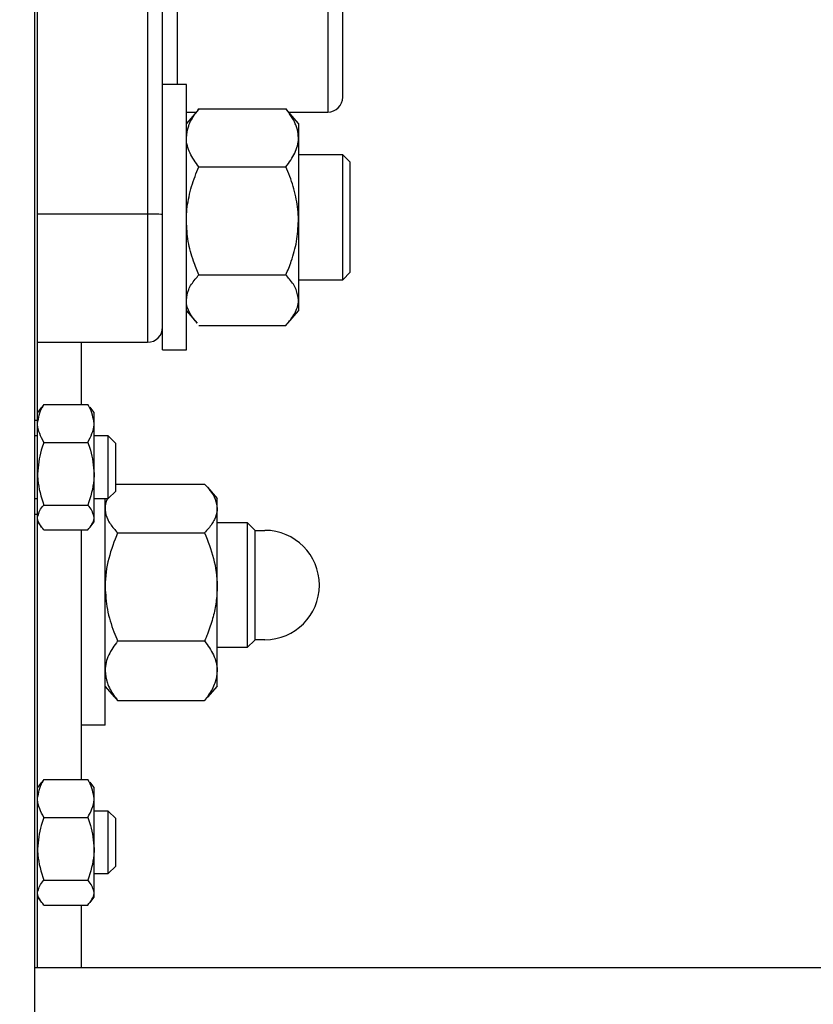
# Model space of a CAD drawing. Units: inches. Extents: x 170 to 312, y 215 to 248.
# Drawn here: x 231 to 231, y 224 to 224 of the extents above; entities that cross this region are included whole.
import ezdxf

# ---------------------------------------------------------------- set-up
doc = ezdxf.new("R2010")
doc.units = ezdxf.units.IN
doc.header["$LTSCALE"] = 0.25
doc.header["$MEASUREMENT"] = 0
doc.layers.add('ANNOTATIONS', color=1, linetype='Continuous')
doc.layers.add('STANDARD MOTOR RH', color=7, linetype='Continuous')
doc.styles.add('ARIAL', font='arial.ttf', dxfattribs={"height": 0.09375})
doc.dimstyles.new('STANDARD$0', dxfattribs={"dimtxt": 0.09375, "dimasz": 0.09375, "dimexe": 0.03125, "dimexo": 0.046875, "dimgap": 0.09, "dimtad": 0, "dimtih": 1, "dimtoh": 1, "dimdec": 4, "dimzin": 0, "dimdsep": 46, "dimtxsty": 'ARIAL', "dimcen": 0.09, "dimadec": 0, "dimazin": 0, "dimtfac": 1, "dimtdec": 4, "dimtofl": 0, "dimtmove": 0, "dimatfit": 1, "dimfxl": 1, "dimtolj": 1, "dimtzin": 0, "dimarcsym": 0})

# ---------------------------------------------------------------- blocks, each defined once
blk = doc.blocks.new('*D81')
at = {"layer": 'ANNOTATIONS', "color": 0, "lineweight": -2, "transparency": 16777216}
for p, q in [((230.70373, 223.6042), (230.70373, 225.20249)), ((231.78892, 224.46358), (231.78892, 225.20249)), ((230.79748, 225.17124), (230.96122, 225.17124)), ((231.69517, 225.17124), (231.53144, 225.17124))]:
    blk.add_line(p, q, dxfattribs=at)
at = {"layer": 'ANNOTATIONS', "color": 0, "transparency": 16777216}
for points in [[(230.79748, 225.18686), (230.79748, 225.15561), (230.70373, 225.17124)], [(231.69517, 225.18686), (231.69517, 225.15561), (231.78892, 225.17124)]]:
    blk.add_solid(points, dxfattribs=at)
at = {"layer": 'defpoints', "color": 0, "transparency": 16777216}
for p in [(230.70373, 225.17124), (231.78892, 224.4167), (230.70373, 223.55733)]:
    blk.add_point(p, dxfattribs=at)
at = {"layer": 'ANNOTATIONS', "color": 0, "transparency": 16777216, "insert": (231.24633, 225.17124), "char_height": 0.09375, "attachment_point": 5, "style": 'ARIAL'}
blk.add_mtext('\\A1;17 3/8"', dxfattribs=at)
blk = doc.blocks.new('*D82')
at = {"layer": 'ANNOTATIONS', "color": 0, "lineweight": -2, "transparency": 16777216}
for p, q in [((230.70373, 223.6042), (230.70373, 225.55417)), ((231.90367, 224.99394), (231.90367, 225.55417)), ((230.79748, 225.52292), (231.12261, 225.52292)), ((231.80992, 225.52292), (231.4848, 225.52292))]:
    blk.add_line(p, q, dxfattribs=at)
at = {"layer": 'ANNOTATIONS', "color": 0, "transparency": 16777216}
for points in [[(230.79748, 225.53855), (230.79748, 225.5073), (230.70373, 225.52292)], [(231.80992, 225.53855), (231.80992, 225.5073), (231.90367, 225.52292)]]:
    blk.add_solid(points, dxfattribs=at)
at = {"layer": 'defpoints', "color": 0, "transparency": 16777216}
for p in [(230.70373, 225.52292), (231.90367, 224.94706), (230.70373, 223.55733)]:
    blk.add_point(p, dxfattribs=at)
at = {"layer": 'ANNOTATIONS', "color": 0, "transparency": 16777216, "insert": (231.3037, 225.52292), "char_height": 0.09375, "attachment_point": 5, "style": 'ARIAL'}
blk.add_mtext('\\A1;20"', dxfattribs=at)

msp = doc.modelspace()

# ---------------------------------------------------------------- linework, layer by layer
at = {"layer": 'STANDARD MOTOR RH'}
for p, q in [((231.08617, 224.77608), (231.08617, 224.0246)), ((231.08692, 224.05733), (231.08692, 224.68233)), ((231.15942, 224.46858), (231.15942, 224.27108)), ((231.16317, 224.27483), (231.16317, 224.46483)), ((231.11442, 224.37227), (231.11442, 224.21358)), ((231.12192, 224.27802), (231.12192, 224.33502)), ((231.11817, 224.21164), (231.11817, 224.3337)), ((231.12411, 224.27802), (231.11817, 224.27802)), ((231.12411, 224.21164), (231.12411, 224.27802)), ((231.12677, 224.27136), (231.12411, 224.26827)), ((231.12411, 224.27108), (231.12653, 224.27108)), ((231.12723, 224.27187), (231.12682, 224.27131)), ((231.12723, 224.27187), (231.14898, 224.27187)), ((231.14898, 224.27187), (231.1494, 224.27131)), ((231.15211, 224.26827), (231.14945, 224.27136)), ((231.14969, 224.27108), (231.15942, 224.27108)), ((231.15211, 224.26827), (231.15211, 224.22139)), ((231.16319, 224.26045), (231.15211, 224.26045)), ((231.16505, 224.25859), (231.16319, 224.26045)), ((231.16319, 224.2292), (231.16319, 224.26045)), ((231.16505, 224.23106), (231.16505, 224.25859)), ((231.12723, 224.25743), (231.14898, 224.25743)), ((231.11442, 224.2456), (231.08692, 224.2456)), ((231.16319, 224.2292), (231.16505, 224.23106)), ((231.12723, 224.23039), (231.14898, 224.23039)), ((231.15211, 224.2292), (231.16319, 224.2292)), ((231.12411, 224.22139), (231.12677, 224.2183)), ((231.14945, 224.2183), (231.15211, 224.22139)), ((231.12723, 224.21779), (231.14898, 224.21779)), ((231.08692, 224.21358), (231.11442, 224.21358)), ((231.09786, 224.19812), (231.09786, 224.21358)), ((231.11817, 224.21164), (231.12411, 224.21164)), ((231.0879, 224.19733), (231.08692, 224.196)), ((231.08848, 224.19801), (231.08806, 224.19721)), ((231.08848, 224.19801), (231.09948, 224.19801)), ((231.09948, 224.19801), (231.09991, 224.19721)), ((231.10105, 224.196), (231.10007, 224.19733)), ((231.08692, 224.19405), (231.08617, 224.19405)), ((231.10105, 224.16866), (231.10105, 224.196)), ((231.08692, 224.19014), (231.08617, 224.19014)), ((231.10459, 224.19014), (231.10105, 224.19014)), ((231.10645, 224.18828), (231.10459, 224.19014)), ((231.10459, 224.17452), (231.10459, 224.19014)), ((231.08848, 224.18855), (231.09948, 224.18855)), ((231.10645, 224.17638), (231.10645, 224.18828)), ((231.10645, 224.1781), (231.12867, 224.1781)), ((231.12938, 224.17731), (231.1318, 224.17452)), ((231.08617, 224.17452), (231.08692, 224.17452)), ((231.10105, 224.17452), (231.10459, 224.17452)), ((231.1038, 224.11789), (231.1038, 224.17452)), ((231.10459, 224.17452), (231.10645, 224.17638)), ((231.1318, 224.12764), (231.1318, 224.17452)), ((231.08848, 224.17287), (231.09948, 224.17287)), ((231.08617, 224.17061), (231.08692, 224.17061)), ((231.08692, 224.16866), (231.0879, 224.16733)), ((231.10007, 224.16733), (231.10105, 224.16866)), ((231.13174, 224.1685), (231.13932, 224.1685)), ((231.13932, 224.1685), (231.13932, 224.13725)), ((231.13932, 224.1685), (231.14118, 224.16664)), ((231.08848, 224.16665), (231.09948, 224.16665)), ((231.09786, 224.10437), (231.09786, 224.16654)), ((231.10692, 224.16594), (231.12867, 224.16594)), ((231.14118, 224.16664), (231.14118, 224.13911)), ((231.14118, 224.16655), (231.14369, 224.16655)), ((231.10692, 224.13892), (231.12867, 224.13892)), ((231.14118, 224.13911), (231.13932, 224.13725)), ((231.14369, 224.1392), (231.14118, 224.1392)), ((231.13932, 224.13725), (231.13174, 224.13725)), ((231.10621, 224.12484), (231.1038, 224.12764)), ((231.1318, 224.12764), (231.12938, 224.12484)), ((231.10617, 224.12491), (231.10692, 224.12406)), ((231.10692, 224.12406), (231.12867, 224.12406)), ((231.12943, 224.12491), (231.12867, 224.12406)), ((231.1038, 224.11789), (231.09786, 224.11789)), ((231.0879, 224.10358), (231.08692, 224.10225)), ((231.08848, 224.10426), (231.08806, 224.10346)), ((231.08848, 224.10426), (231.09948, 224.10426)), ((231.09948, 224.10426), (231.09991, 224.10346)), ((231.10105, 224.10225), (231.10007, 224.10358)), ((231.10105, 224.07491), (231.10105, 224.10225)), ((231.10459, 224.09639), (231.10105, 224.09639)), ((231.10645, 224.09453), (231.10459, 224.09639)), ((231.10459, 224.08077), (231.10459, 224.09639)), ((231.08848, 224.0948), (231.09948, 224.0948)), ((231.10645, 224.08263), (231.10645, 224.09453)), ((231.10105, 224.08077), (231.10459, 224.08077)), ((231.10459, 224.08077), (231.10645, 224.08263)), ((231.08848, 224.07912), (231.09948, 224.07912)), ((231.08692, 224.07491), (231.0879, 224.07358)), ((231.10007, 224.07358), (231.10105, 224.07491)), ((231.08848, 224.0729), (231.09948, 224.0729)), ((231.09786, 224.05733), (231.09786, 224.07279)), ((231.08617, 224.05733), (231.28609, 224.05733))]:
    msp.add_line(p, q, dxfattribs=at)
for centre, radius, start, end in [((231.15942, 224.27483), 0.00375, 270, 0), ((231.11536, 224.20754), 0.03807, 85.763, 91.4101), ((231.11442, 224.21733), 0.00375, 270, 0), ((231.14369, 224.15288), 0.01367, 270, 90)]:
    msp.add_arc(centre, radius, start, end, dxfattribs=at)
for points, knots in [([(231.12411, 224.26465), (231.12423, 224.26566), (231.12447, 224.26772), (231.12587, 224.27011), (231.12693, 224.27148), (231.12723, 224.27187)], [0, 0, 0, 0, 0.406292, 0.82727, 1, 1, 1, 1]), ([(231.15211, 224.26465), (231.15206, 224.26532), (231.15199, 224.26633), (231.15155, 224.26766), (231.15096, 224.26901), (231.15023, 224.27021), (231.14945, 224.27128), (231.14914, 224.27167), (231.14898, 224.27187)], [0, 0, 0, 0, 0.269885, 0.40643, 0.539769, 0.827388, 0.913668, 1, 1, 1, 1]), ([(231.12723, 224.25743), (231.12641, 224.25855), (231.12474, 224.26084), (231.12411, 224.26334), (231.12411, 224.26462), (231.12411, 224.26465)], [0, 0, 0, 0, 0.4843404, 0.9863256, 1, 1, 1, 1]), ([(231.14898, 224.25743), (231.1498, 224.25855), (231.15148, 224.26084), (231.1521, 224.26334), (231.15211, 224.26462), (231.15211, 224.26465)], [0, 0, 0, 0, 0.48434, 0.986326, 1, 1, 1, 1]), ([(231.12411, 224.24391), (231.12411, 224.24422), (231.12413, 224.24625), (231.12465, 224.25003), (231.1259, 224.2542), (231.1269, 224.25663), (231.12723, 224.25743)], [0, 0, 0, 0, 0.066532, 0.435283, 0.814551, 1, 1, 1, 1]), ([(231.15211, 224.24391), (231.15211, 224.24422), (231.15208, 224.24625), (231.15157, 224.25003), (231.15032, 224.2542), (231.14931, 224.25663), (231.14898, 224.25743)], [0, 0, 0, 0, 0.066532, 0.435283, 0.814551, 1, 1, 1, 1]), ([(231.12723, 224.23039), (231.12677, 224.23153), (231.12567, 224.23424), (231.1244, 224.23875), (231.12421, 224.24218), (231.12411, 224.24391)], [0, 0, 0, 0, 0.26546, 0.628076, 1, 1, 1, 1]), ([(231.14898, 224.23039), (231.14945, 224.23153), (231.15055, 224.23424), (231.15181, 224.23875), (231.15201, 224.24218), (231.15211, 224.24391)], [0, 0, 0, 0, 0.26546, 0.628076, 1, 1, 1, 1]), ([(231.12411, 224.22409), (231.12423, 224.22497), (231.12447, 224.22677), (231.12587, 224.22885), (231.12693, 224.23004), (231.12723, 224.23039)], [0, 0, 0, 0, 0.406292, 0.82727, 1, 1, 1, 1]), ([(231.15211, 224.22409), (231.15199, 224.22497), (231.15175, 224.22677), (231.15035, 224.22885), (231.14929, 224.23004), (231.14898, 224.23039)], [0, 0, 0, 0, 0.406292, 0.82727, 1, 1, 1, 1]), ([(231.12682, 224.21834), (231.12616, 224.21914), (231.12466, 224.22096), (231.12411, 224.22294), (231.12411, 224.22406), (231.12411, 224.22409)], [0, 0, 0, 0, 0.4328987, 0.9849615, 1, 1, 1, 1]), ([(231.14898, 224.21779), (231.1498, 224.21877), (231.15148, 224.22076), (231.1521, 224.22294), (231.15211, 224.22406), (231.15211, 224.22409)], [0, 0, 0, 0, 0.48434, 0.986326, 1, 1, 1, 1]), ([(231.08692, 224.19328), (231.08717, 224.19468), (231.08745, 224.1963), (231.08837, 224.19781), (231.08848, 224.19801)], [0, 0, 0, 0, 0.8722285, 1, 1, 1, 1]), ([(231.10105, 224.19328), (231.1008, 224.19468), (231.10052, 224.1963), (231.0996, 224.19781), (231.09948, 224.19801)], [0, 0, 0, 0, 0.872228, 1, 1, 1, 1]), ([(231.08848, 224.18855), (231.08774, 224.19), (231.08695, 224.19156), (231.08692, 224.19317), (231.08692, 224.19328)], [0, 0, 0, 0, 0.9320645, 1, 1, 1, 1]), ([(231.09948, 224.18855), (231.10023, 224.19), (231.10102, 224.19156), (231.10105, 224.19317), (231.10105, 224.19328)], [0, 0, 0, 0, 0.932064, 1, 1, 1, 1]), ([(231.08848, 224.18855), (231.08825, 224.18789), (231.08734, 224.18537), (231.0871, 224.18269), (231.08692, 224.18071)], [0, 0, 0, 0, 0.262092, 1, 1, 1, 1]), ([(231.09948, 224.18855), (231.09972, 224.18789), (231.10063, 224.18537), (231.10087, 224.18269), (231.10105, 224.18071)], [0, 0, 0, 0, 0.2620915, 1, 1, 1, 1]), ([(231.08692, 224.18071), (231.08693, 224.1802), (231.087, 224.17753), (231.08782, 224.17496), (231.08848, 224.17287)], [0, 0, 0, 0, 0.189664, 1, 1, 1, 1]), ([(231.10105, 224.18071), (231.10103, 224.1802), (231.10097, 224.17753), (231.10015, 224.17496), (231.09948, 224.17287)], [0, 0, 0, 0, 0.1896638, 1, 1, 1, 1]), ([(231.12867, 224.1781), (231.12914, 224.17758), (231.13023, 224.17636), (231.1315, 224.17434), (231.1317, 224.1728), (231.1318, 224.17202)], [0, 0, 0, 0, 0.26546, 0.628076, 1, 1, 1, 1]), ([(231.10439, 224.17452), (231.10435, 224.17446), (231.10386, 224.17365), (231.10383, 224.1728), (231.1038, 224.17202)], [0, 0, 0, 0, 0.071738, 1, 1, 1, 1]), ([(231.08692, 224.16976), (231.08717, 224.17069), (231.08745, 224.17175), (231.08837, 224.17275), (231.08848, 224.17287)], [0, 0, 0, 0, 0.872228, 1, 1, 1, 1]), ([(231.10105, 224.16976), (231.1008, 224.17069), (231.10052, 224.17175), (231.0996, 224.17275), (231.09948, 224.17287)], [0, 0, 0, 0, 0.8722285, 1, 1, 1, 1]), ([(231.1038, 224.17202), (231.1038, 224.17188), (231.10382, 224.17097), (231.10433, 224.16927), (231.10558, 224.16739), (231.10659, 224.1663), (231.10692, 224.16594)], [0, 0, 0, 0, 0.066532, 0.435283, 0.814551, 1, 1, 1, 1]), ([(231.1318, 224.17202), (231.13179, 224.17188), (231.13177, 224.17097), (231.13126, 224.16927), (231.13001, 224.16739), (231.129, 224.1663), (231.12867, 224.16594)], [0, 0, 0, 0, 0.066532, 0.435283, 0.814551, 1, 1, 1, 1]), ([(231.08848, 224.16665), (231.08774, 224.16761), (231.08695, 224.16863), (231.08692, 224.16969), (231.08692, 224.16976)], [0, 0, 0, 0, 0.932064, 1, 1, 1, 1]), ([(231.09948, 224.16665), (231.10023, 224.16761), (231.10102, 224.16863), (231.10105, 224.16969), (231.10105, 224.16976)], [0, 0, 0, 0, 0.9320645, 1, 1, 1, 1]), ([(231.10692, 224.16594), (231.1061, 224.16384), (231.10443, 224.15956), (231.1038, 224.15489), (231.1038, 224.15249), (231.1038, 224.15243)], [0, 0, 0, 0, 0.4843404, 0.9863256, 1, 1, 1, 1]), ([(231.12867, 224.16594), (231.12949, 224.16384), (231.13116, 224.15956), (231.13179, 224.15489), (231.1318, 224.15249), (231.1318, 224.15243)], [0, 0, 0, 0, 0.4843404, 0.9863256, 1, 1, 1, 1]), ([(231.1038, 224.15243), (231.10392, 224.15054), (231.10416, 224.14669), (231.10556, 224.14221), (231.10661, 224.13966), (231.10692, 224.13892)], [0, 0, 0, 0, 0.4062922, 0.8272698, 1, 1, 1, 1]), ([(231.1318, 224.15243), (231.13175, 224.15117), (231.13167, 224.14928), (231.13124, 224.1468), (231.13065, 224.14427), (231.12992, 224.14202), (231.12914, 224.14003), (231.12883, 224.13929), (231.12867, 224.13892)], [0, 0, 0, 0, 0.269885, 0.40643, 0.539769, 0.827388, 0.913668, 1, 1, 1, 1]), ([(231.10692, 224.13892), (231.1061, 224.13776), (231.10443, 224.13541), (231.1038, 224.13284), (231.1038, 224.13152), (231.1038, 224.13149)], [0, 0, 0, 0, 0.4843404, 0.9863256, 1, 1, 1, 1]), ([(231.12867, 224.13892), (231.12949, 224.13776), (231.13116, 224.13541), (231.13179, 224.13284), (231.1318, 224.13152), (231.1318, 224.13149)], [0, 0, 0, 0, 0.4843404, 0.9863256, 1, 1, 1, 1]), ([(231.1038, 224.13149), (231.10392, 224.13045), (231.10416, 224.12833), (231.10556, 224.12587), (231.10661, 224.12447), (231.10692, 224.12406)], [0, 0, 0, 0, 0.406292, 0.82727, 1, 1, 1, 1]), ([(231.1318, 224.13149), (231.13168, 224.13045), (231.13144, 224.12833), (231.13003, 224.12587), (231.12898, 224.12447), (231.12867, 224.12406)], [0, 0, 0, 0, 0.4062922, 0.8272698, 1, 1, 1, 1]), ([(231.08692, 224.09953), (231.08717, 224.10093), (231.08745, 224.10255), (231.08837, 224.10406), (231.08848, 224.10426)], [0, 0, 0, 0, 0.8722285, 1, 1, 1, 1]), ([(231.10105, 224.09953), (231.1008, 224.10093), (231.10052, 224.10255), (231.0996, 224.10406), (231.09948, 224.10426)], [0, 0, 0, 0, 0.872228, 1, 1, 1, 1]), ([(231.08848, 224.0948), (231.08774, 224.09625), (231.08695, 224.09781), (231.08692, 224.09942), (231.08692, 224.09953)], [0, 0, 0, 0, 0.9320645, 1, 1, 1, 1]), ([(231.09948, 224.0948), (231.10023, 224.09625), (231.10102, 224.09781), (231.10105, 224.09942), (231.10105, 224.09953)], [0, 0, 0, 0, 0.932064, 1, 1, 1, 1]), ([(231.08848, 224.0948), (231.08825, 224.09414), (231.08734, 224.09162), (231.0871, 224.08894), (231.08692, 224.08696)], [0, 0, 0, 0, 0.262092, 1, 1, 1, 1]), ([(231.09948, 224.0948), (231.09972, 224.09414), (231.10063, 224.09162), (231.10087, 224.08894), (231.10105, 224.08696)], [0, 0, 0, 0, 0.262092, 1, 1, 1, 1]), ([(231.08692, 224.08696), (231.08693, 224.08645), (231.087, 224.08378), (231.08782, 224.08121), (231.08848, 224.07912)], [0, 0, 0, 0, 0.189664, 1, 1, 1, 1]), ([(231.10105, 224.08696), (231.10103, 224.08645), (231.10097, 224.08378), (231.10015, 224.08121), (231.09948, 224.07912)], [0, 0, 0, 0, 0.1896638, 1, 1, 1, 1]), ([(231.08692, 224.07601), (231.08717, 224.07694), (231.08745, 224.078), (231.08837, 224.079), (231.08848, 224.07912)], [0, 0, 0, 0, 0.872228, 1, 1, 1, 1]), ([(231.10105, 224.07601), (231.1008, 224.07694), (231.10052, 224.078), (231.0996, 224.079), (231.09948, 224.07912)], [0, 0, 0, 0, 0.8722285, 1, 1, 1, 1]), ([(231.08848, 224.0729), (231.08774, 224.07386), (231.08695, 224.07488), (231.08692, 224.07594), (231.08692, 224.07601)], [0, 0, 0, 0, 0.932064, 1, 1, 1, 1]), ([(231.09948, 224.0729), (231.10023, 224.07386), (231.10102, 224.07488), (231.10105, 224.07594), (231.10105, 224.07601)], [0, 0, 0, 0, 0.9320645, 1, 1, 1, 1])]:
    msp.add_open_spline(points, degree=3, knots=knots, dxfattribs=at)

# ---------------------------------------------------------------- dimensions: what is measured, and where the dimension line sits
at = {"layer": 'ANNOTATIONS'}
for base, p1, text, picture, middle in [((230.70373, 225.52292), (231.90367, 224.94706), '20"', '*D82', (231.3037, 225.52292)), ((230.70373, 225.17124), (231.78892, 224.4167), '17 3/8"', '*D81', (231.24633, 225.17124))]:
    dim = msp.add_linear_dim(base=base, p1=p1, p2=(230.70373, 223.55733), text=text, dimstyle='STANDARD$0', dxfattribs=at)
    dim.commit()
    dim.dimension.update_dxf_attribs({"geometry": picture, "text_midpoint": middle, "dimtype": 160})

doc.saveas('drawing.dxf')
